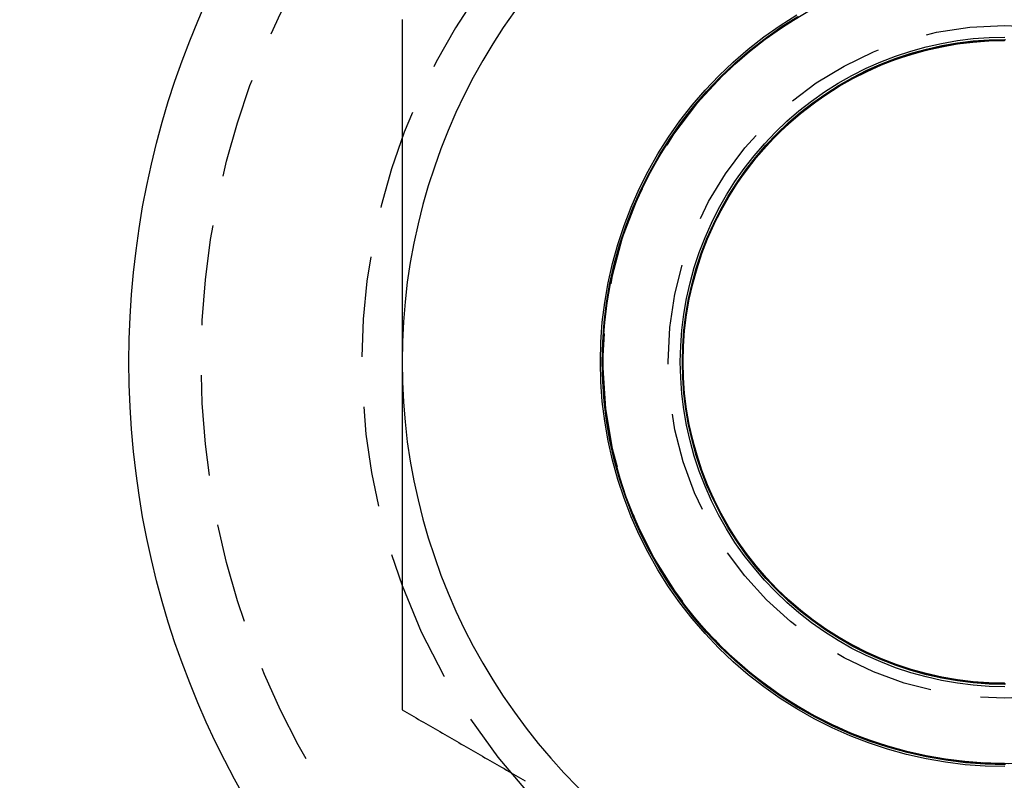
# Model space of a CAD drawing. Extents: x 187 to 1452, y 43 to 525.
# Drawn here: x 310 to 322, y 268 to 277 of the extents above; entities that cross this region are included whole.
import ezdxf

# ---------------------------------------------------------------- set-up
doc = ezdxf.new("R2010")
doc.units = 0
doc.header["$LTSCALE"] = 5
doc.linetypes.add('VERDECKT', pattern=[0.375, 0.25, -0.125])
doc.layers.get('0').update_dxf_attribs({"linetype": 'CONTINUOUS'})
doc.layers.add('STEMPEL', color=3, linetype='CONTINUOUS')

# ---------------------------------------------------------------- blocks, each defined once
blk = doc.blocks.new('A$CB32EDE7B')
at = {"color": 1, "linetype": 'VERDECKT'}
for points in [[(318.179, 424.594, 0), (318.185, 424.841, 0), (318.203, 425.087, 0), (318.233, 425.333, 0), (318.276, 425.576, 0), (318.33, 425.818, 0), (318.396, 426.056, 0), (318.473, 426.291, 0), (318.562, 426.521, 0), (318.663, 426.748, 0), (318.774, 426.968, 0), (318.896, 427.184, 0), (319.028, 427.392, 0), (319.17, 427.595, 0), (319.322, 427.79, 0), (319.484, 427.977, 0), (319.654, 428.156, 0), (319.833, 428.326, 0), (320.021, 428.488, 0), (320.216, 428.64, 0), (320.418, 428.782, 0), (320.627, 428.915, 0)], [(323.216, 419.556, 0), (322.969, 419.562, 0), (322.723, 419.58, 0), (322.477, 419.611, 0), (322.234, 419.653, 0), (321.992, 419.707, 0), (321.754, 419.773, 0), (321.519, 419.851, 0), (321.289, 419.94, 0), (321.063, 420.04, 0), (320.842, 420.151, 0), (320.627, 420.273, 0), (320.418, 420.405, 0), (320.216, 420.547, 0), (320.021, 420.7, 0), (319.833, 420.861, 0), (319.654, 421.032, 0), (319.484, 421.211, 0), (319.322, 421.398, 0), (319.17, 421.593, 0), (319.028, 421.795, 0), (318.896, 422.004, 0), (318.774, 422.219, 0), (318.663, 422.44, 0), (318.562, 422.666, 0), (318.473, 422.897, 0), (318.396, 423.131, 0), (318.33, 423.37, 0), (318.276, 423.611, 0), (318.233, 423.855, 0), (318.203, 424.1, 0), (318.185, 424.346, 0), (318.179, 424.594, 0)], [(318.202, 424.594, 0), (318.208, 424.84, 0), (318.226, 425.085, 0), (318.256, 425.329, 0), (318.298, 425.572, 0), (318.352, 425.812, 0), (318.417, 426.049, 0), (318.495, 426.283, 0), (318.583, 426.512, 0), (318.683, 426.737, 0), (318.794, 426.957, 0), (318.915, 427.171, 0), (319.047, 427.379, 0), (319.188, 427.58, 0), (319.34, 427.774, 0), (319.5, 427.961, 0), (319.67, 428.139, 0), (319.848, 428.309, 0), (320.035, 428.469, 0), (320.229, 428.621, 0), (320.43, 428.763, 0), (320.638, 428.894, 0)], [(323.215, 419.58, 0), (322.969, 419.586, 0), (322.724, 419.604, 0), (322.48, 419.634, 0), (322.237, 419.676, 0), (321.997, 419.73, 0), (321.76, 419.796, 0), (321.526, 419.873, 0), (321.297, 419.961, 0), (321.072, 420.061, 0), (320.852, 420.172, 0), (320.638, 420.293, 0), (320.43, 420.425, 0), (320.229, 420.567, 0), (320.035, 420.718, 0), (319.848, 420.879, 0), (319.67, 421.048, 0), (319.5, 421.227, 0), (319.34, 421.413, 0), (319.188, 421.607, 0), (319.047, 421.808, 0), (318.915, 422.016, 0), (318.794, 422.23, 0), (318.683, 422.45, 0), (318.583, 422.675, 0), (318.495, 422.905, 0), (318.417, 423.138, 0), (318.352, 423.375, 0), (318.298, 423.616, 0), (318.256, 423.858, 0), (318.226, 424.102, 0), (318.208, 424.348, 0), (318.202, 424.594, 0)], [(318.209, 424.594, 0), (318.215, 424.84, 0), (318.233, 425.085, 0), (318.263, 425.329, 0), (318.305, 425.571, 0), (318.359, 425.811, 0), (318.425, 426.049, 0), (318.502, 426.282, 0), (318.59, 426.512, 0), (318.69, 426.737, 0), (318.801, 426.956, 0), (318.922, 427.17, 0), (319.054, 427.378, 0), (319.195, 427.579, 0), (319.347, 427.773, 0), (319.507, 427.959, 0), (319.677, 428.138, 0), (319.855, 428.307, 0), (320.041, 428.468, 0), (320.235, 428.619, 0), (320.436, 428.761, 0), (320.644, 428.892, 0)], [(323.221, 419.582, 0), (322.975, 419.588, 0), (322.73, 419.606, 0), (322.485, 419.636, 0), (322.243, 419.678, 0), (322.003, 419.732, 0), (321.766, 419.798, 0), (321.532, 419.875, 0), (321.303, 419.963, 0), (321.078, 420.063, 0), (320.858, 420.174, 0), (320.644, 420.295, 0), (320.436, 420.427, 0), (320.235, 420.568, 0), (320.041, 420.72, 0), (319.855, 420.88, 0), (319.677, 421.05, 0), (319.507, 421.228, 0), (319.347, 421.414, 0), (319.195, 421.608, 0), (319.054, 421.809, 0), (318.922, 422.017, 0), (318.801, 422.231, 0), (318.69, 422.451, 0), (318.59, 422.676, 0), (318.502, 422.905, 0), (318.425, 423.139, 0), (318.359, 423.376, 0), (318.305, 423.616, 0), (318.263, 423.858, 0), (318.233, 424.102, 0), (318.215, 424.348, 0), (318.209, 424.594, 0)], [(318.209, 424.594, 0), (318.215, 424.84, 0), (318.233, 425.085, 0), (318.263, 425.329, 0), (318.305, 425.571, 0), (318.359, 425.811, 0), (318.425, 426.048, 0), (318.502, 426.282, 0), (318.59, 426.511, 0), (318.69, 426.736, 0), (318.801, 426.956, 0), (318.922, 427.17, 0), (319.053, 427.377, 0), (319.195, 427.579, 0), (319.346, 427.772, 0), (319.507, 427.959, 0), (319.677, 428.137, 0), (319.855, 428.306, 0), (320.041, 428.467, 0), (320.235, 428.618, 0), (320.436, 428.76, 0), (320.644, 428.892, 0)], [(323.22, 419.583, 0), (322.974, 419.589, 0), (322.729, 419.607, 0), (322.484, 419.637, 0), (322.242, 419.679, 0), (322.002, 419.733, 0), (321.765, 419.799, 0), (321.532, 419.876, 0), (321.302, 419.964, 0), (321.077, 420.064, 0), (320.858, 420.175, 0), (320.644, 420.296, 0), (320.436, 420.427, 0), (320.235, 420.569, 0), (320.041, 420.72, 0), (319.855, 420.881, 0), (319.677, 421.051, 0), (319.507, 421.229, 0), (319.346, 421.415, 0), (319.195, 421.609, 0), (319.053, 421.81, 0), (318.922, 422.018, 0), (318.801, 422.232, 0), (318.69, 422.451, 0), (318.59, 422.676, 0), (318.502, 422.906, 0), (318.425, 423.139, 0), (318.359, 423.376, 0), (318.305, 423.616, 0), (318.263, 423.858, 0), (318.233, 424.103, 0), (318.215, 424.348, 0), (318.209, 424.594, 0)], [(318.209, 424.594, 0), (318.215, 424.839, 0), (318.233, 425.085, 0), (318.263, 425.329, 0), (318.305, 425.571, 0), (318.359, 425.811, 0), (318.425, 426.048, 0), (318.502, 426.281, 0), (318.59, 426.511, 0), (318.69, 426.736, 0), (318.8, 426.955, 0), (318.922, 427.169, 0), (319.053, 427.377, 0), (319.195, 427.578, 0), (319.346, 427.772, 0), (319.507, 427.958, 0), (319.676, 428.136, 0), (319.854, 428.306, 0), (320.041, 428.466, 0), (320.234, 428.617, 0), (320.435, 428.759, 0), (320.643, 428.891, 0)], [(323.219, 419.584, 0), (322.973, 419.59, 0), (322.728, 419.608, 0), (322.484, 419.638, 0), (322.241, 419.68, 0), (322.001, 419.734, 0), (321.764, 419.8, 0), (321.531, 419.877, 0), (321.302, 419.965, 0), (321.077, 420.065, 0), (320.857, 420.176, 0), (320.643, 420.297, 0), (320.435, 420.428, 0), (320.234, 420.57, 0), (320.041, 420.721, 0), (319.854, 420.882, 0), (319.676, 421.051, 0), (319.507, 421.229, 0), (319.346, 421.416, 0), (319.195, 421.609, 0), (319.053, 421.81, 0), (318.922, 422.018, 0), (318.8, 422.232, 0), (318.69, 422.452, 0), (318.59, 422.677, 0), (318.502, 422.906, 0), (318.425, 423.139, 0), (318.359, 423.376, 0), (318.305, 423.616, 0), (318.263, 423.859, 0), (318.233, 424.103, 0), (318.215, 424.348, 0), (318.209, 424.594, 0)], [(318.209, 424.594, 0), (318.215, 424.839, 0), (318.233, 425.085, 0), (318.263, 425.329, 0), (318.305, 425.571, 0), (318.359, 425.811, 0), (318.425, 426.048, 0), (318.502, 426.281, 0), (318.59, 426.51, 0), (318.69, 426.735, 0), (318.8, 426.955, 0), (318.922, 427.169, 0), (319.053, 427.376, 0), (319.195, 427.577, 0), (319.346, 427.771, 0), (319.506, 427.957, 0), (319.676, 428.135, 0), (319.854, 428.305, 0), (320.04, 428.465, 0), (320.234, 428.617, 0), (320.435, 428.758, 0), (320.643, 428.89, 0)], [(323.218, 419.585, 0), (322.972, 419.591, 0), (322.727, 419.609, 0), (322.483, 419.639, 0), (322.24, 419.681, 0), (322.001, 419.735, 0), (321.764, 419.801, 0), (321.53, 419.878, 0), (321.301, 419.966, 0), (321.076, 420.066, 0), (320.857, 420.177, 0), (320.643, 420.298, 0), (320.435, 420.429, 0), (320.234, 420.571, 0), (320.04, 420.722, 0), (319.854, 420.883, 0), (319.676, 421.052, 0), (319.506, 421.23, 0), (319.346, 421.416, 0), (319.195, 421.61, 0), (319.053, 421.811, 0), (318.922, 422.019, 0), (318.8, 422.233, 0), (318.69, 422.452, 0), (318.59, 422.677, 0), (318.502, 422.906, 0), (318.425, 423.14, 0), (318.359, 423.377, 0), (318.305, 423.617, 0), (318.263, 423.859, 0), (318.233, 424.103, 0), (318.215, 424.348, 0), (318.209, 424.594, 0)], [(318.209, 424.594, 0), (318.215, 424.839, 0), (318.233, 425.084, 0), (318.263, 425.328, 0), (318.305, 425.57, 0), (318.359, 425.81, 0), (318.424, 426.047, 0), (318.502, 426.28, 0), (318.59, 426.509, 0), (318.69, 426.734, 0), (318.8, 426.953, 0), (318.921, 427.167, 0), (319.053, 427.375, 0), (319.194, 427.575, 0), (319.345, 427.769, 0), (319.506, 427.955, 0), (319.675, 428.133, 0), (319.853, 428.302, 0), (320.039, 428.463, 0), (320.233, 428.614, 0), (320.433, 428.755, 0), (320.641, 428.887, 0)], [(323.214, 419.588, 0), (322.969, 419.594, 0), (322.724, 419.612, 0), (322.48, 419.642, 0), (322.238, 419.684, 0), (321.998, 419.738, 0), (321.761, 419.804, 0), (321.528, 419.881, 0), (321.299, 419.969, 0), (321.074, 420.069, 0), (320.855, 420.179, 0), (320.641, 420.3, 0), (320.433, 420.432, 0), (320.233, 420.573, 0), (320.039, 420.724, 0), (319.853, 420.885, 0), (319.675, 421.054, 0), (319.506, 421.232, 0), (319.345, 421.418, 0), (319.194, 421.612, 0), (319.053, 421.813, 0), (318.921, 422.02, 0), (318.8, 422.234, 0), (318.69, 422.454, 0), (318.59, 422.678, 0), (318.502, 422.907, 0), (318.424, 423.141, 0), (318.359, 423.377, 0), (318.305, 423.617, 0), (318.263, 423.859, 0), (318.233, 424.103, 0), (318.215, 424.348, 0), (318.209, 424.594, 0)], [(318.209, 424.594, 0), (318.215, 424.839, 0), (318.233, 425.084, 0), (318.263, 425.328, 0), (318.305, 425.57, 0), (318.359, 425.81, 0), (318.424, 426.046, 0), (318.501, 426.28, 0), (318.59, 426.509, 0), (318.689, 426.733, 0), (318.8, 426.953, 0), (318.921, 427.166, 0), (319.052, 427.374, 0), (319.194, 427.575, 0), (319.345, 427.768, 0), (319.505, 427.954, 0), (319.675, 428.132, 0), (319.853, 428.302, 0), (320.039, 428.462, 0), (320.232, 428.613, 0), (320.433, 428.755, 0), (320.641, 428.886, 0)], [(323.213, 419.589, 0), (322.968, 419.595, 0), (322.723, 419.613, 0), (322.479, 419.644, 0), (322.237, 419.686, 0), (321.997, 419.739, 0), (321.761, 419.805, 0), (321.527, 419.882, 0), (321.298, 419.97, 0), (321.074, 420.07, 0), (320.854, 420.18, 0), (320.641, 420.301, 0), (320.433, 420.433, 0), (320.232, 420.574, 0), (320.039, 420.725, 0), (319.853, 420.886, 0), (319.675, 421.055, 0), (319.505, 421.233, 0), (319.345, 421.419, 0), (319.194, 421.613, 0), (319.052, 421.813, 0), (318.921, 422.021, 0), (318.8, 422.235, 0), (318.689, 422.454, 0), (318.59, 422.679, 0), (318.501, 422.908, 0), (318.424, 423.141, 0), (318.359, 423.378, 0), (318.305, 423.617, 0), (318.263, 423.859, 0), (318.233, 424.103, 0), (318.215, 424.348, 0), (318.209, 424.594, 0)], [(318.209, 424.594, 0), (318.215, 424.839, 0), (318.233, 425.084, 0), (318.263, 425.328, 0), (318.305, 425.57, 0), (318.359, 425.809, 0), (318.424, 426.046, 0), (318.501, 426.279, 0), (318.59, 426.508, 0), (318.689, 426.733, 0), (318.8, 426.952, 0), (318.921, 427.166, 0), (319.052, 427.373, 0), (319.194, 427.574, 0), (319.345, 427.768, 0), (319.505, 427.954, 0), (319.674, 428.131, 0), (319.852, 428.301, 0), (320.038, 428.461, 0), (320.232, 428.612, 0), (320.433, 428.754, 0), (320.64, 428.885, 0)], [(323.212, 419.59, 0), (322.967, 419.596, 0), (322.722, 419.615, 0), (322.478, 419.645, 0), (322.236, 419.687, 0), (321.996, 419.74, 0), (321.76, 419.806, 0), (321.527, 419.883, 0), (321.298, 419.971, 0), (321.073, 420.071, 0), (320.854, 420.181, 0), (320.64, 420.302, 0), (320.433, 420.434, 0), (320.232, 420.575, 0), (320.038, 420.726, 0), (319.852, 420.887, 0), (319.674, 421.056, 0), (319.505, 421.234, 0), (319.345, 421.42, 0), (319.194, 421.613, 0), (319.052, 421.814, 0), (318.921, 422.022, 0), (318.8, 422.235, 0), (318.689, 422.455, 0), (318.59, 422.679, 0), (318.501, 422.908, 0), (318.424, 423.141, 0), (318.359, 423.378, 0), (318.305, 423.618, 0), (318.263, 423.86, 0), (318.233, 424.103, 0), (318.215, 424.348, 0), (318.209, 424.594, 0)], [(318.209, 424.594, 0), (318.215, 424.839, 0), (318.233, 425.084, 0), (318.263, 425.328, 0), (318.305, 425.57, 0), (318.359, 425.809, 0), (318.424, 426.046, 0), (318.501, 426.279, 0), (318.59, 426.508, 0), (318.689, 426.732, 0), (318.8, 426.952, 0), (318.921, 427.165, 0), (319.052, 427.373, 0), (319.193, 427.573, 0), (319.344, 427.767, 0), (319.505, 427.953, 0), (319.674, 428.131, 0), (319.852, 428.3, 0), (320.038, 428.46, 0), (320.231, 428.611, 0), (320.432, 428.753, 0), (320.639, 428.884, 0)], [(323.211, 419.592, 0), (322.966, 419.598, 0), (322.721, 419.616, 0), (322.477, 419.646, 0), (322.235, 419.688, 0), (321.996, 419.741, 0), (321.759, 419.807, 0), (321.526, 419.884, 0), (321.297, 419.972, 0), (321.072, 420.072, 0), (320.853, 420.182, 0), (320.639, 420.303, 0), (320.432, 420.435, 0), (320.231, 420.576, 0), (320.038, 420.727, 0), (319.852, 420.887, 0), (319.674, 421.057, 0), (319.505, 421.234, 0), (319.344, 421.42, 0), (319.193, 421.614, 0), (319.052, 421.815, 0), (318.921, 422.022, 0), (318.8, 422.236, 0), (318.689, 422.455, 0), (318.59, 422.679, 0), (318.501, 422.909, 0), (318.424, 423.142, 0), (318.359, 423.378, 0), (318.305, 423.618, 0), (318.263, 423.86, 0), (318.233, 424.103, 0), (318.215, 424.348, 0), (318.209, 424.594, 0)], [(318.209, 424.594, 0), (318.215, 424.839, 0), (318.233, 425.084, 0), (318.263, 425.327, 0), (318.305, 425.569, 0), (318.359, 425.809, 0), (318.424, 426.045, 0), (318.501, 426.278, 0), (318.59, 426.508, 0), (318.689, 426.732, 0), (318.799, 426.951, 0), (318.92, 427.165, 0), (319.052, 427.372, 0), (319.193, 427.573, 0), (319.344, 427.766, 0), (319.504, 427.952, 0), (319.674, 428.13, 0), (319.852, 428.299, 0), (320.037, 428.46, 0), (320.231, 428.611, 0), (320.432, 428.752, 0), (320.639, 428.883, 0)], [(323.21, 419.593, 0), (322.965, 419.599, 0), (322.72, 419.617, 0), (322.476, 419.647, 0), (322.234, 419.689, 0), (321.995, 419.742, 0), (321.758, 419.808, 0), (321.525, 419.885, 0), (321.296, 419.973, 0), (321.072, 420.073, 0), (320.853, 420.183, 0), (320.639, 420.304, 0), (320.432, 420.435, 0), (320.231, 420.577, 0), (320.037, 420.728, 0), (319.852, 420.888, 0), (319.674, 421.057, 0), (319.504, 421.235, 0), (319.344, 421.421, 0), (319.193, 421.615, 0), (319.052, 421.815, 0), (318.92, 422.023, 0), (318.799, 422.236, 0), (318.689, 422.455, 0), (318.59, 422.68, 0), (318.501, 422.909, 0), (318.424, 423.142, 0), (318.359, 423.379, 0), (318.305, 423.618, 0), (318.263, 423.86, 0), (318.233, 424.103, 0), (318.215, 424.348, 0), (318.209, 424.594, 0)], [(318.209, 424.594, 0), (318.215, 424.839, 0), (318.233, 425.084, 0), (318.263, 425.327, 0), (318.305, 425.569, 0), (318.359, 425.809, 0), (318.424, 426.045, 0), (318.501, 426.278, 0), (318.59, 426.507, 0), (318.689, 426.731, 0), (318.799, 426.951, 0), (318.92, 427.164, 0), (319.052, 427.372, 0), (319.193, 427.572, 0), (319.344, 427.766, 0), (319.504, 427.951, 0), (319.673, 428.129, 0), (319.851, 428.298, 0), (320.037, 428.459, 0), (320.23, 428.61, 0), (320.431, 428.751, 0), (320.638, 428.882, 0)], [(323.209, 419.594, 0), (322.964, 419.6, 0), (322.719, 419.618, 0), (322.475, 419.648, 0), (322.234, 419.69, 0), (321.994, 419.744, 0), (321.758, 419.809, 0), (321.525, 419.886, 0), (321.296, 419.974, 0), (321.071, 420.074, 0), (320.852, 420.184, 0), (320.638, 420.305, 0), (320.431, 420.436, 0), (320.23, 420.578, 0), (320.037, 420.729, 0), (319.851, 420.889, 0), (319.673, 421.058, 0), (319.504, 421.236, 0), (319.344, 421.422, 0), (319.193, 421.615, 0), (319.052, 421.816, 0), (318.92, 422.023, 0), (318.799, 422.237, 0), (318.689, 422.456, 0), (318.59, 422.68, 0), (318.501, 422.909, 0), (318.424, 423.142, 0), (318.359, 423.379, 0), (318.305, 423.618, 0), (318.263, 423.86, 0), (318.233, 424.104, 0), (318.215, 424.348, 0), (318.209, 424.594, 0)], [(319.174, 424.594, 0), (319.179, 424.792, 0), (319.193, 424.99, 0), (319.218, 425.187, 0), (319.251, 425.382, 0), (319.295, 425.576, 0), (319.348, 425.767, 0), (319.41, 425.956, 0), (319.482, 426.141, 0), (319.562, 426.322, 0), (319.651, 426.5, 0), (319.749, 426.672, 0), (319.855, 426.84, 0), (319.969, 427.002, 0), (320.092, 427.159, 0), (320.221, 427.309, 0), (320.358, 427.453, 0), (320.502, 427.59, 0), (320.652, 427.719, 0), (320.808, 427.841, 0), (320.971, 427.956, 0), (321.138, 428.062, 0), (321.311, 428.16, 0), (321.488, 428.249, 0), (321.67, 428.329, 0), (321.855, 428.401, 0), (322.043, 428.463, 0), (322.235, 428.516, 0), (322.428, 428.559, 0), (322.624, 428.593, 0), (322.821, 428.618, 0), (323.019, 428.632, 0), (323.217, 428.637, 0)], [(323.217, 420.55, 0), (323.019, 420.555, 0), (322.821, 420.57, 0), (322.624, 420.594, 0), (322.428, 420.628, 0), (322.235, 420.672, 0), (322.043, 420.724, 0), (321.855, 420.787, 0), (321.67, 420.858, 0), (321.488, 420.939, 0), (321.311, 421.028, 0), (321.138, 421.126, 0), (320.971, 421.232, 0), (320.808, 421.346, 0), (320.652, 421.468, 0), (320.502, 421.598, 0), (320.358, 421.735, 0), (320.221, 421.878, 0), (320.092, 422.029, 0), (319.969, 422.185, 0), (319.855, 422.347, 0), (319.749, 422.515, 0), (319.651, 422.688, 0), (319.562, 422.865, 0), (319.482, 423.046, 0), (319.41, 423.232, 0), (319.348, 423.42, 0), (319.295, 423.611, 0), (319.251, 423.805, 0), (319.218, 424, 0), (319.193, 424.197, 0), (319.179, 424.395, 0), (319.174, 424.594, 0)], [(319.2, 424.594, 0), (319.205, 424.791, 0), (319.22, 424.987, 0), (319.244, 425.183, 0), (319.278, 425.377, 0), (319.321, 425.569, 0), (319.373, 425.759, 0), (319.435, 425.946, 0), (319.506, 426.13, 0), (319.586, 426.31, 0), (319.674, 426.486, 0), (319.772, 426.657, 0), (319.877, 426.824, 0), (319.99, 426.985, 0), (320.112, 427.14, 0), (320.24, 427.29, 0), (320.376, 427.432, 0), (320.519, 427.568, 0), (320.668, 427.697, 0), (320.823, 427.818, 0), (320.985, 427.932, 0), (321.151, 428.037, 0), (321.322, 428.134, 0), (321.498, 428.223, 0), (321.679, 428.303, 0), (321.862, 428.373, 0), (322.05, 428.435, 0), (322.239, 428.488, 0), (322.432, 428.531, 0), (322.626, 428.565, 0), (322.821, 428.589, 0), (323.018, 428.603, 0), (323.215, 428.608, 0)], [(323.215, 420.579, 0), (323.018, 420.584, 0), (322.821, 420.599, 0), (322.626, 420.623, 0), (322.432, 420.656, 0), (322.239, 420.7, 0), (322.05, 420.752, 0), (321.862, 420.814, 0), (321.679, 420.885, 0), (321.498, 420.965, 0), (321.322, 421.053, 0), (321.151, 421.15, 0), (320.985, 421.256, 0), (320.823, 421.369, 0), (320.668, 421.491, 0), (320.519, 421.619, 0), (320.376, 421.755, 0), (320.24, 421.898, 0), (320.112, 422.047, 0), (319.99, 422.202, 0), (319.877, 422.363, 0), (319.772, 422.53, 0), (319.674, 422.701, 0), (319.586, 422.877, 0), (319.506, 423.057, 0), (319.435, 423.241, 0), (319.373, 423.428, 0), (319.321, 423.618, 0), (319.278, 423.811, 0), (319.244, 424.005, 0), (319.22, 424.2, 0), (319.205, 424.397, 0), (319.2, 424.594, 0)], [(319.209, 424.594, 0), (319.214, 424.791, 0), (319.228, 424.987, 0), (319.252, 425.182, 0), (319.286, 425.376, 0), (319.329, 425.569, 0), (319.382, 425.758, 0), (319.444, 425.945, 0), (319.514, 426.129, 0), (319.594, 426.309, 0), (319.683, 426.485, 0), (319.78, 426.656, 0), (319.885, 426.823, 0), (319.999, 426.984, 0), (320.12, 427.139, 0), (320.248, 427.288, 0), (320.384, 427.431, 0), (320.527, 427.567, 0), (320.676, 427.695, 0), (320.831, 427.816, 0), (320.992, 427.93, 0), (321.159, 428.035, 0), (321.33, 428.132, 0), (321.506, 428.221, 0), (321.686, 428.301, 0), (321.87, 428.371, 0), (322.057, 428.433, 0), (322.246, 428.486, 0), (322.439, 428.529, 0), (322.633, 428.563, 0), (322.828, 428.587, 0), (323.024, 428.601, 0), (323.221, 428.606, 0)], [(323.221, 420.581, 0), (323.024, 420.586, 0), (322.828, 420.601, 0), (322.633, 420.625, 0), (322.439, 420.658, 0), (322.246, 420.702, 0), (322.057, 420.754, 0), (321.87, 420.816, 0), (321.686, 420.887, 0), (321.506, 420.967, 0), (321.33, 421.055, 0), (321.159, 421.152, 0), (320.992, 421.258, 0), (320.831, 421.371, 0), (320.676, 421.492, 0), (320.527, 421.621, 0), (320.384, 421.757, 0), (320.248, 421.899, 0), (320.12, 422.048, 0), (319.999, 422.204, 0), (319.885, 422.365, 0), (319.78, 422.531, 0), (319.683, 422.702, 0), (319.594, 422.878, 0), (319.514, 423.058, 0), (319.444, 423.242, 0), (319.382, 423.429, 0), (319.329, 423.619, 0), (319.286, 423.811, 0), (319.252, 424.005, 0), (319.228, 424.2, 0), (319.214, 424.397, 0), (319.209, 424.594, 0)], [(319.209, 424.594, 0), (319.214, 424.791, 0), (319.228, 424.987, 0), (319.252, 425.182, 0), (319.286, 425.376, 0), (319.329, 425.568, 0), (319.382, 425.758, 0), (319.443, 425.945, 0), (319.514, 426.129, 0), (319.594, 426.309, 0), (319.683, 426.485, 0), (319.78, 426.656, 0), (319.885, 426.822, 0), (319.998, 426.983, 0), (320.119, 427.138, 0), (320.248, 427.287, 0), (320.384, 427.43, 0), (320.526, 427.566, 0), (320.676, 427.694, 0), (320.831, 427.816, 0), (320.992, 427.929, 0), (321.158, 428.034, 0), (321.329, 428.131, 0), (321.505, 428.22, 0), (321.685, 428.3, 0), (321.869, 428.37, 0), (322.056, 428.432, 0), (322.246, 428.485, 0), (322.438, 428.528, 0), (322.632, 428.562, 0), (322.827, 428.586, 0), (323.023, 428.6, 0), (323.22, 428.605, 0)], [(323.22, 420.582, 0), (323.023, 420.587, 0), (322.827, 420.602, 0), (322.632, 420.626, 0), (322.438, 420.659, 0), (322.246, 420.703, 0), (322.056, 420.755, 0), (321.869, 420.817, 0), (321.685, 420.888, 0), (321.505, 420.968, 0), (321.329, 421.056, 0), (321.158, 421.153, 0), (320.992, 421.258, 0), (320.831, 421.372, 0), (320.676, 421.493, 0), (320.526, 421.622, 0), (320.384, 421.757, 0), (320.248, 421.9, 0), (320.119, 422.049, 0), (319.998, 422.204, 0), (319.885, 422.365, 0), (319.78, 422.531, 0), (319.683, 422.703, 0), (319.594, 422.879, 0), (319.514, 423.059, 0), (319.443, 423.242, 0), (319.382, 423.429, 0), (319.329, 423.619, 0), (319.286, 423.811, 0), (319.252, 424.005, 0), (319.228, 424.201, 0), (319.214, 424.397, 0), (319.209, 424.594, 0)], [(319.209, 424.594, 0), (319.214, 424.79, 0), (319.228, 424.987, 0), (319.252, 425.182, 0), (319.286, 425.376, 0), (319.329, 425.568, 0), (319.382, 425.758, 0), (319.443, 425.945, 0), (319.514, 426.128, 0), (319.594, 426.308, 0), (319.682, 426.484, 0), (319.779, 426.655, 0), (319.885, 426.822, 0), (319.998, 426.983, 0), (320.119, 427.138, 0), (320.248, 427.287, 0), (320.384, 427.429, 0), (320.526, 427.565, 0), (320.675, 427.694, 0), (320.83, 427.815, 0), (320.991, 427.928, 0), (321.158, 428.033, 0), (321.329, 428.13, 0), (321.505, 428.219, 0), (321.685, 428.299, 0), (321.868, 428.369, 0), (322.055, 428.431, 0), (322.245, 428.484, 0), (322.437, 428.527, 0), (322.631, 428.56, 0), (322.826, 428.585, 0), (323.022, 428.599, 0), (323.219, 428.604, 0)], [(323.219, 420.583, 0), (323.022, 420.588, 0), (322.826, 420.603, 0), (322.631, 420.627, 0), (322.437, 420.661, 0), (322.245, 420.704, 0), (322.055, 420.756, 0), (321.868, 420.818, 0), (321.685, 420.889, 0), (321.505, 420.969, 0), (321.329, 421.057, 0), (321.158, 421.154, 0), (320.991, 421.259, 0), (320.83, 421.373, 0), (320.675, 421.494, 0), (320.526, 421.622, 0), (320.384, 421.758, 0), (320.248, 421.901, 0), (320.119, 422.05, 0), (319.998, 422.205, 0), (319.885, 422.366, 0), (319.779, 422.532, 0), (319.682, 422.703, 0), (319.594, 422.879, 0), (319.514, 423.059, 0), (319.443, 423.243, 0), (319.382, 423.43, 0), (319.329, 423.619, 0), (319.286, 423.811, 0), (319.252, 424.005, 0), (319.228, 424.201, 0), (319.214, 424.397, 0), (319.209, 424.594, 0)], [(319.209, 424.594, 0), (319.214, 424.79, 0), (319.228, 424.987, 0), (319.252, 425.182, 0), (319.286, 425.376, 0), (319.329, 425.568, 0), (319.382, 425.757, 0), (319.443, 425.944, 0), (319.514, 426.128, 0), (319.594, 426.308, 0), (319.682, 426.484, 0), (319.779, 426.655, 0), (319.885, 426.821, 0), (319.998, 426.982, 0), (320.119, 427.137, 0), (320.248, 427.286, 0), (320.383, 427.429, 0), (320.526, 427.564, 0), (320.675, 427.693, 0), (320.83, 427.814, 0), (320.991, 427.927, 0), (321.157, 428.032, 0), (321.328, 428.129, 0), (321.504, 428.218, 0), (321.684, 428.298, 0), (321.867, 428.368, 0), (322.054, 428.43, 0), (322.244, 428.483, 0), (322.436, 428.526, 0), (322.63, 428.559, 0), (322.825, 428.584, 0), (323.021, 428.598, 0), (323.218, 428.603, 0)], [(323.218, 420.585, 0), (323.021, 420.589, 0), (322.825, 420.604, 0), (322.63, 420.628, 0), (322.436, 420.662, 0), (322.244, 420.705, 0), (322.054, 420.757, 0), (321.867, 420.819, 0), (321.684, 420.89, 0), (321.504, 420.969, 0), (321.328, 421.058, 0), (321.157, 421.155, 0), (320.991, 421.26, 0), (320.83, 421.374, 0), (320.675, 421.495, 0), (320.526, 421.623, 0), (320.383, 421.759, 0), (320.248, 421.901, 0), (320.119, 422.05, 0), (319.998, 422.205, 0), (319.885, 422.366, 0), (319.779, 422.533, 0), (319.682, 422.704, 0), (319.594, 422.88, 0), (319.514, 423.059, 0), (319.443, 423.243, 0), (319.382, 423.43, 0), (319.329, 423.62, 0), (319.286, 423.812, 0), (319.252, 424.005, 0), (319.228, 424.201, 0), (319.214, 424.397, 0), (319.209, 424.594, 0)], [(319.209, 424.594, 0), (319.214, 424.79, 0), (319.228, 424.986, 0), (319.252, 425.182, 0), (319.286, 425.375, 0), (319.329, 425.567, 0), (319.382, 425.757, 0), (319.443, 425.944, 0), (319.514, 426.127, 0), (319.594, 426.307, 0), (319.682, 426.483, 0), (319.779, 426.654, 0), (319.884, 426.82, 0), (319.998, 426.981, 0), (320.119, 427.136, 0), (320.247, 427.285, 0), (320.383, 427.427, 0), (320.525, 427.563, 0), (320.674, 427.691, 0), (320.829, 427.812, 0), (320.99, 427.925, 0), (321.156, 428.031, 0), (321.327, 428.128, 0), (321.503, 428.216, 0), (321.683, 428.296, 0), (321.866, 428.366, 0), (322.053, 428.428, 0), (322.242, 428.481, 0), (322.434, 428.524, 0), (322.628, 428.557, 0), (322.823, 428.581, 0), (323.019, 428.596, 0), (323.216, 428.601, 0)], [(323.216, 420.587, 0), (323.019, 420.592, 0), (322.823, 420.606, 0), (322.628, 420.63, 0), (322.434, 420.664, 0), (322.242, 420.707, 0), (322.053, 420.759, 0), (321.866, 420.821, 0), (321.683, 420.892, 0), (321.503, 420.971, 0), (321.327, 421.06, 0), (321.156, 421.157, 0), (320.99, 421.262, 0), (320.829, 421.375, 0), (320.674, 421.496, 0), (320.525, 421.625, 0), (320.383, 421.76, 0), (320.247, 421.903, 0), (320.119, 422.052, 0), (319.998, 422.207, 0), (319.884, 422.368, 0), (319.779, 422.534, 0), (319.682, 422.705, 0), (319.594, 422.88, 0), (319.514, 423.06, 0), (319.443, 423.244, 0), (319.382, 423.431, 0), (319.329, 423.62, 0), (319.286, 423.812, 0), (319.252, 424.006, 0), (319.228, 424.201, 0), (319.214, 424.397, 0), (319.209, 424.594, 0)], [(319.209, 424.594, 0), (319.214, 424.79, 0), (319.228, 424.986, 0), (319.252, 425.181, 0), (319.286, 425.375, 0), (319.329, 425.567, 0), (319.381, 425.756, 0), (319.443, 425.943, 0), (319.514, 426.126, 0), (319.593, 426.306, 0), (319.682, 426.482, 0), (319.779, 426.653, 0), (319.884, 426.819, 0), (319.997, 426.979, 0), (320.118, 427.134, 0), (320.246, 427.283, 0), (320.382, 427.426, 0), (320.524, 427.561, 0), (320.673, 427.689, 0), (320.828, 427.81, 0), (320.989, 427.924, 0), (321.155, 428.029, 0), (321.326, 428.126, 0), (321.502, 428.214, 0), (321.681, 428.294, 0), (321.865, 428.364, 0), (322.051, 428.426, 0), (322.241, 428.478, 0), (322.432, 428.522, 0), (322.626, 428.555, 0), (322.821, 428.579, 0), (323.017, 428.594, 0), (323.214, 428.599, 0)], [(323.214, 420.589, 0), (323.017, 420.594, 0), (322.821, 420.608, 0), (322.626, 420.632, 0), (322.432, 420.666, 0), (322.241, 420.709, 0), (322.051, 420.761, 0), (321.865, 420.823, 0), (321.681, 420.894, 0), (321.502, 420.973, 0), (321.326, 421.062, 0), (321.155, 421.159, 0), (320.989, 421.264, 0), (320.828, 421.377, 0), (320.673, 421.498, 0), (320.524, 421.626, 0), (320.382, 421.762, 0), (320.246, 421.904, 0), (320.118, 422.053, 0), (319.997, 422.208, 0), (319.884, 422.369, 0), (319.779, 422.535, 0), (319.682, 422.706, 0), (319.593, 422.881, 0), (319.514, 423.061, 0), (319.443, 423.244, 0), (319.381, 423.431, 0), (319.329, 423.621, 0), (319.286, 423.812, 0), (319.252, 424.006, 0), (319.228, 424.201, 0), (319.214, 424.397, 0), (319.209, 424.594, 0)], [(319.209, 424.594, 0), (319.214, 424.79, 0), (319.228, 424.986, 0), (319.252, 425.181, 0), (319.286, 425.375, 0), (319.329, 425.567, 0), (319.381, 425.756, 0), (319.443, 425.943, 0), (319.514, 426.126, 0), (319.593, 426.306, 0), (319.682, 426.481, 0), (319.779, 426.652, 0), (319.884, 426.818, 0), (319.997, 426.979, 0), (320.118, 427.134, 0), (320.246, 427.282, 0), (320.382, 427.425, 0), (320.524, 427.56, 0), (320.673, 427.689, 0), (320.828, 427.81, 0), (320.988, 427.923, 0), (321.154, 428.028, 0), (321.325, 428.125, 0), (321.501, 428.213, 0), (321.681, 428.293, 0), (321.864, 428.363, 0), (322.05, 428.425, 0), (322.24, 428.477, 0), (322.432, 428.521, 0), (322.625, 428.554, 0), (322.82, 428.578, 0), (323.016, 428.593, 0), (323.213, 428.597, 0)], [(323.213, 420.59, 0), (323.016, 420.595, 0), (322.82, 420.609, 0), (322.625, 420.633, 0), (322.432, 420.667, 0), (322.24, 420.71, 0), (322.05, 420.762, 0), (321.864, 420.824, 0), (321.681, 420.895, 0), (321.501, 420.974, 0), (321.325, 421.063, 0), (321.154, 421.16, 0), (320.988, 421.265, 0), (320.828, 421.378, 0), (320.673, 421.499, 0), (320.524, 421.627, 0), (320.382, 421.763, 0), (320.246, 421.905, 0), (320.118, 422.054, 0), (319.997, 422.209, 0), (319.884, 422.369, 0), (319.779, 422.535, 0), (319.682, 422.706, 0), (319.593, 422.882, 0), (319.514, 423.062, 0), (319.443, 423.245, 0), (319.381, 423.431, 0), (319.329, 423.621, 0), (319.286, 423.813, 0), (319.252, 424.006, 0), (319.228, 424.201, 0), (319.214, 424.397, 0), (319.209, 424.594, 0)], [(319.209, 424.594, 0), (319.214, 424.79, 0), (319.228, 424.986, 0), (319.252, 425.181, 0), (319.286, 425.375, 0), (319.329, 425.566, 0), (319.381, 425.756, 0), (319.443, 425.942, 0), (319.514, 426.125, 0), (319.593, 426.305, 0), (319.682, 426.481, 0), (319.778, 426.651, 0), (319.884, 426.817, 0), (319.997, 426.978, 0), (320.118, 427.133, 0), (320.246, 427.282, 0), (320.381, 427.424, 0), (320.524, 427.559, 0), (320.672, 427.688, 0), (320.827, 427.809, 0), (320.988, 427.922, 0), (321.154, 428.027, 0), (321.325, 428.124, 0), (321.5, 428.212, 0), (321.68, 428.292, 0), (321.863, 428.362, 0), (322.05, 428.424, 0), (322.239, 428.476, 0), (322.431, 428.519, 0), (322.624, 428.553, 0), (322.819, 428.577, 0), (323.015, 428.592, 0), (323.212, 428.596, 0)], [(323.212, 420.591, 0), (323.015, 420.596, 0), (322.819, 420.61, 0), (322.624, 420.634, 0), (322.431, 420.668, 0), (322.239, 420.711, 0), (322.05, 420.763, 0), (321.863, 420.825, 0), (321.68, 420.896, 0), (321.5, 420.975, 0), (321.325, 421.064, 0), (321.154, 421.16, 0), (320.988, 421.266, 0), (320.827, 421.379, 0), (320.672, 421.5, 0), (320.524, 421.628, 0), (320.381, 421.763, 0), (320.246, 421.906, 0), (320.118, 422.054, 0), (319.997, 422.209, 0), (319.884, 422.37, 0), (319.778, 422.536, 0), (319.682, 422.707, 0), (319.593, 422.882, 0), (319.514, 423.062, 0), (319.443, 423.245, 0), (319.381, 423.432, 0), (319.329, 423.621, 0), (319.286, 423.813, 0), (319.252, 424.006, 0), (319.228, 424.201, 0), (319.214, 424.397, 0), (319.209, 424.594, 0)], [(319.209, 424.594, 0), (319.214, 424.79, 0), (319.228, 424.986, 0), (319.252, 425.181, 0), (319.286, 425.374, 0), (319.329, 425.566, 0), (319.381, 425.755, 0), (319.443, 425.942, 0), (319.514, 426.125, 0), (319.593, 426.305, 0), (319.681, 426.48, 0), (319.778, 426.651, 0), (319.883, 426.817, 0), (319.996, 426.977, 0), (320.117, 427.132, 0), (320.246, 427.281, 0), (320.381, 427.423, 0), (320.523, 427.559, 0), (320.672, 427.687, 0), (320.827, 427.808, 0), (320.987, 427.921, 0), (321.153, 428.026, 0), (321.324, 428.123, 0), (321.5, 428.211, 0), (321.679, 428.291, 0), (321.862, 428.361, 0), (322.049, 428.423, 0), (322.238, 428.475, 0), (322.43, 428.518, 0), (322.623, 428.552, 0), (322.818, 428.576, 0), (323.014, 428.59, 0), (323.211, 428.595, 0)], [(323.211, 420.592, 0), (323.014, 420.597, 0), (322.818, 420.611, 0), (322.623, 420.635, 0), (322.43, 420.669, 0), (322.238, 420.712, 0), (322.049, 420.764, 0), (321.862, 420.826, 0), (321.679, 420.897, 0), (321.5, 420.976, 0), (321.324, 421.065, 0), (321.153, 421.161, 0), (320.987, 421.266, 0), (320.827, 421.38, 0), (320.672, 421.5, 0), (320.523, 421.629, 0), (320.381, 421.764, 0), (320.246, 421.906, 0), (320.117, 422.055, 0), (319.996, 422.21, 0), (319.883, 422.371, 0), (319.778, 422.536, 0), (319.681, 422.707, 0), (319.593, 422.883, 0), (319.514, 423.062, 0), (319.443, 423.246, 0), (319.381, 423.432, 0), (319.329, 423.621, 0), (319.286, 423.813, 0), (319.252, 424.007, 0), (319.228, 424.201, 0), (319.214, 424.397, 0), (319.209, 424.594, 0)], [(319.209, 424.594, 0), (319.214, 424.79, 0), (319.228, 424.986, 0), (319.252, 425.181, 0), (319.286, 425.374, 0), (319.329, 425.566, 0), (319.381, 425.755, 0), (319.443, 425.941, 0), (319.513, 426.125, 0), (319.593, 426.304, 0), (319.681, 426.48, 0), (319.778, 426.65, 0), (319.883, 426.816, 0), (319.996, 426.977, 0), (320.117, 427.132, 0), (320.245, 427.28, 0), (320.381, 427.422, 0), (320.523, 427.558, 0), (320.672, 427.686, 0), (320.826, 427.807, 0), (320.987, 427.92, 0), (321.153, 428.025, 0), (321.324, 428.122, 0), (321.499, 428.21, 0), (321.679, 428.29, 0), (321.862, 428.36, 0), (322.048, 428.422, 0), (322.237, 428.474, 0), (322.429, 428.517, 0), (322.622, 428.551, 0), (322.817, 428.575, 0), (323.013, 428.589, 0), (323.209, 428.594, 0)], [(323.209, 420.593, 0), (323.013, 420.598, 0), (322.817, 420.612, 0), (322.622, 420.636, 0), (322.429, 420.67, 0), (322.237, 420.713, 0), (322.048, 420.765, 0), (321.862, 420.827, 0), (321.679, 420.898, 0), (321.499, 420.977, 0), (321.324, 421.066, 0), (321.153, 421.162, 0), (320.987, 421.267, 0), (320.826, 421.38, 0), (320.672, 421.501, 0), (320.523, 421.629, 0), (320.381, 421.765, 0), (320.245, 421.907, 0), (320.117, 422.056, 0), (319.996, 422.211, 0), (319.883, 422.371, 0), (319.778, 422.537, 0), (319.681, 422.708, 0), (319.593, 422.883, 0), (319.513, 423.063, 0), (319.443, 423.246, 0), (319.381, 423.432, 0), (319.329, 423.622, 0), (319.286, 423.813, 0), (319.252, 424.007, 0), (319.228, 424.202, 0), (319.214, 424.397, 0), (319.209, 424.594, 0)]]:
    blk.add_polyline3d(points, dxfattribs=at)
for points in [[(318.209, 424.594, 0), (318.215, 424.84, 0), (318.233, 425.085, 0), (318.263, 425.329, 0), (318.305, 425.572, 0), (318.359, 425.812, 0), (318.425, 426.049, 0), (318.502, 426.282, 0), (318.591, 426.512, 0), (318.69, 426.737, 0), (318.801, 426.957, 0), (318.922, 427.171, 0), (319.054, 427.379, 0), (319.195, 427.58, 0), (319.347, 427.774, 0), (319.508, 427.96, 0), (319.677, 428.138, 0), (319.855, 428.308, 0), (320.042, 428.469, 0), (320.236, 428.62, 0), (320.437, 428.762, 0), (320.645, 428.893, 0)], [(323.222, 419.581, 0), (322.976, 419.587, 0), (322.73, 419.605, 0), (322.486, 419.635, 0), (322.244, 419.677, 0), (322.004, 419.731, 0), (321.767, 419.797, 0), (321.533, 419.874, 0), (321.303, 419.962, 0), (321.079, 420.062, 0), (320.859, 420.173, 0), (320.645, 420.294, 0), (320.437, 420.426, 0), (320.236, 420.567, 0), (320.042, 420.719, 0), (319.855, 420.879, 0), (319.677, 421.049, 0), (319.508, 421.227, 0), (319.347, 421.414, 0), (319.195, 421.608, 0), (319.054, 421.809, 0), (318.922, 422.017, 0), (318.801, 422.231, 0), (318.69, 422.45, 0), (318.591, 422.675, 0), (318.502, 422.905, 0), (318.425, 423.139, 0), (318.359, 423.376, 0), (318.305, 423.616, 0), (318.263, 423.858, 0), (318.233, 424.102, 0), (318.215, 424.348, 0), (318.209, 424.594, 0)], [(315.709, 428.856, 0), (315.709, 428.822, 0), (315.709, 428.788, 0), (315.709, 428.754, 0), (315.709, 428.72, 0), (315.709, 428.686, 0), (315.709, 428.652, 0), (315.709, 428.617, 0), (315.709, 428.583, 0), (315.709, 428.549, 0), (315.709, 428.515, 0), (315.709, 428.481, 0), (315.709, 428.447, 0), (315.709, 428.413, 0), (315.709, 428.379, 0), (315.709, 428.345, 0), (315.709, 428.311, 0), (315.709, 428.277, 0), (315.709, 428.243, 0), (315.709, 428.209, 0), (315.709, 428.175, 0), (315.709, 428.141, 0), (315.709, 428.107, 0), (315.709, 428.073, 0), (315.709, 428.039, 0), (315.709, 428.005, 0), (315.709, 427.97, 0), (315.709, 427.936, 0), (315.709, 427.902, 0), (315.709, 427.868, 0), (315.709, 427.834, 0), (315.709, 427.8, 0), (315.709, 427.766, 0), (315.709, 427.732, 0), (315.709, 427.698, 0), (315.709, 427.664, 0), (315.709, 427.63, 0), (315.709, 427.596, 0), (315.709, 427.562, 0), (315.709, 427.528, 0), (315.709, 427.494, 0), (315.709, 427.46, 0), (315.709, 427.425, 0), (315.709, 427.391, 0), (315.709, 427.357, 0), (315.709, 427.323, 0), (315.709, 427.289, 0), (315.709, 427.255, 0), (315.709, 427.221, 0), (315.709, 427.187, 0), (315.709, 427.153, 0), (315.709, 427.119, 0), (315.709, 427.085, 0), (315.709, 427.051, 0), (315.709, 427.016, 0), (315.709, 426.982, 0), (315.709, 426.948, 0), (315.709, 426.914, 0), (315.709, 426.88, 0), (315.709, 426.846, 0), (315.709, 426.812, 0), (315.709, 426.778, 0), (315.709, 426.744, 0), (315.709, 426.71, 0), (315.709, 426.676, 0), (315.709, 426.641, 0), (315.709, 426.607, 0), (315.709, 426.573, 0), (315.709, 426.539, 0), (315.709, 426.505, 0), (315.709, 426.471, 0), (315.709, 426.437, 0), (315.709, 426.403, 0), (315.709, 426.369, 0), (315.709, 426.335, 0), (315.709, 426.3, 0), (315.709, 426.266, 0), (315.709, 426.232, 0), (315.709, 426.198, 0), (315.709, 426.164, 0), (315.709, 426.13, 0), (315.709, 426.096, 0), (315.709, 426.062, 0), (315.709, 426.028, 0), (315.709, 425.993, 0), (315.709, 425.959, 0), (315.709, 425.925, 0), (315.709, 425.891, 0), (315.709, 425.857, 0), (315.709, 425.823, 0), (315.709, 425.789, 0), (315.709, 425.755, 0), (315.709, 425.72, 0), (315.709, 425.686, 0), (315.709, 425.652, 0), (315.709, 425.618, 0), (315.709, 425.584, 0), (315.709, 425.55, 0), (315.709, 425.516, 0), (315.709, 425.482, 0), (315.709, 425.447, 0), (315.709, 425.413, 0), (315.709, 425.379, 0), (315.709, 425.345, 0), (315.709, 425.311, 0), (315.709, 425.277, 0), (315.709, 425.243, 0), (315.709, 425.208, 0), (315.709, 425.174, 0), (315.709, 425.14, 0), (315.709, 425.106, 0), (315.709, 425.072, 0), (315.709, 425.038, 0), (315.709, 425.004, 0), (315.709, 424.969, 0), (315.709, 424.935, 0), (315.709, 424.901, 0), (315.709, 424.867, 0), (315.709, 424.833, 0), (315.709, 424.799, 0), (315.709, 424.764, 0), (315.709, 424.73, 0), (315.709, 424.696, 0), (315.709, 424.662, 0), (315.709, 424.628, 0), (315.709, 424.594, 0)], [(319.209, 424.594, 0), (319.214, 424.791, 0), (319.228, 424.987, 0), (319.252, 425.183, 0), (319.286, 425.377, 0), (319.329, 425.569, 0), (319.382, 425.759, 0), (319.444, 425.946, 0), (319.514, 426.13, 0), (319.594, 426.31, 0), (319.683, 426.486, 0), (319.78, 426.657, 0), (319.885, 426.823, 0), (319.999, 426.984, 0), (320.12, 427.14, 0), (320.249, 427.289, 0), (320.384, 427.432, 0), (320.527, 427.567, 0), (320.676, 427.696, 0), (320.832, 427.817, 0), (320.993, 427.931, 0), (321.159, 428.036, 0), (321.33, 428.133, 0), (321.506, 428.222, 0), (321.687, 428.302, 0), (321.87, 428.372, 0), (322.057, 428.434, 0), (322.247, 428.487, 0), (322.439, 428.53, 0), (322.633, 428.564, 0), (322.829, 428.588, 0), (323.025, 428.602, 0), (323.222, 428.607, 0)], [(323.222, 420.58, 0), (323.025, 420.585, 0), (322.829, 420.6, 0), (322.633, 420.624, 0), (322.439, 420.657, 0), (322.247, 420.701, 0), (322.057, 420.753, 0), (321.87, 420.815, 0), (321.687, 420.886, 0), (321.506, 420.966, 0), (321.33, 421.054, 0), (321.159, 421.151, 0), (320.993, 421.257, 0), (320.832, 421.37, 0), (320.676, 421.491, 0), (320.527, 421.62, 0), (320.384, 421.756, 0), (320.249, 421.898, 0), (320.12, 422.048, 0), (319.999, 422.203, 0), (319.885, 422.364, 0), (319.78, 422.53, 0), (319.683, 422.702, 0), (319.594, 422.878, 0), (319.514, 423.058, 0), (319.444, 423.242, 0), (319.382, 423.429, 0), (319.329, 423.619, 0), (319.286, 423.811, 0), (319.252, 424.005, 0), (319.228, 424.2, 0), (319.214, 424.397, 0), (319.209, 424.594, 0)], [(315.709, 424.594, 0), (315.709, 424.571, 0), (315.709, 424.548, 0), (315.709, 424.526, 0), (315.709, 424.503, 0), (315.709, 424.48, 0), (315.709, 424.458, 0), (315.709, 424.435, 0), (315.709, 424.413, 0), (315.709, 424.39, 0), (315.709, 424.367, 0), (315.709, 424.345, 0), (315.709, 424.322, 0), (315.709, 424.299, 0), (315.709, 424.277, 0), (315.709, 424.254, 0), (315.709, 424.231, 0), (315.709, 424.209, 0), (315.709, 424.186, 0), (315.709, 424.163, 0), (315.709, 424.141, 0), (315.709, 424.118, 0), (315.709, 424.095, 0), (315.709, 424.073, 0), (315.709, 424.05, 0), (315.709, 424.028, 0), (315.709, 424.005, 0), (315.709, 423.982, 0), (315.709, 423.96, 0), (315.709, 423.937, 0), (315.709, 423.914, 0), (315.709, 423.892, 0), (315.709, 423.869, 0), (315.709, 423.846, 0), (315.709, 423.824, 0), (315.709, 423.801, 0), (315.709, 423.778, 0), (315.709, 423.756, 0), (315.709, 423.733, 0), (315.709, 423.71, 0), (315.709, 423.688, 0), (315.709, 423.665, 0), (315.709, 423.642, 0), (315.709, 423.62, 0), (315.709, 423.597, 0), (315.709, 423.574, 0), (315.709, 423.552, 0), (315.709, 423.529, 0), (315.709, 423.506, 0), (315.709, 423.484, 0), (315.709, 423.461, 0), (315.709, 423.438, 0), (315.709, 423.416, 0), (315.709, 423.393, 0), (315.709, 423.37, 0), (315.709, 423.348, 0), (315.709, 423.325, 0), (315.709, 423.302, 0), (315.709, 423.28, 0), (315.709, 423.257, 0), (315.709, 423.234, 0), (315.709, 423.212, 0), (315.709, 423.189, 0), (315.709, 423.166, 0), (315.709, 423.144, 0), (315.709, 423.121, 0), (315.709, 423.098, 0), (315.709, 423.076, 0), (315.709, 423.053, 0), (315.709, 423.03, 0), (315.709, 423.008, 0), (315.709, 422.985, 0), (315.709, 422.962, 0), (315.709, 422.94, 0), (315.709, 422.917, 0), (315.709, 422.894, 0), (315.709, 422.872, 0), (315.709, 422.849, 0), (315.709, 422.826, 0), (315.709, 422.804, 0), (315.709, 422.781, 0), (315.709, 422.758, 0), (315.709, 422.735, 0), (315.709, 422.713, 0), (315.709, 422.69, 0), (315.709, 422.667, 0), (315.709, 422.645, 0), (315.709, 422.622, 0), (315.709, 422.599, 0), (315.709, 422.577, 0), (315.709, 422.554, 0), (315.709, 422.531, 0), (315.709, 422.509, 0), (315.709, 422.486, 0), (315.709, 422.463, 0), (315.709, 422.441, 0), (315.709, 422.418, 0), (315.709, 422.395, 0), (315.709, 422.373, 0), (315.709, 422.35, 0), (315.709, 422.327, 0), (315.709, 422.304, 0), (315.709, 422.282, 0), (315.709, 422.259, 0), (315.709, 422.236, 0), (315.709, 422.214, 0), (315.709, 422.191, 0), (315.709, 422.168, 0), (315.709, 422.146, 0), (315.709, 422.123, 0), (315.709, 422.1, 0), (315.709, 422.077, 0), (315.709, 422.055, 0), (315.709, 422.032, 0), (315.709, 422.009, 0), (315.709, 421.987, 0), (315.709, 421.964, 0), (315.709, 421.941, 0), (315.709, 421.919, 0), (315.709, 421.896, 0), (315.709, 421.873, 0), (315.709, 421.85, 0), (315.709, 421.828, 0), (315.709, 421.805, 0), (315.709, 421.782, 0), (315.709, 421.76, 0), (315.709, 421.737, 0), (315.709, 421.714, 0), (315.709, 421.692, 0), (315.709, 421.669, 0), (315.709, 421.646, 0), (315.709, 421.623, 0), (315.709, 421.601, 0), (315.709, 421.578, 0), (315.709, 421.555, 0), (315.709, 421.533, 0), (315.709, 421.51, 0), (315.709, 421.487, 0), (315.709, 421.465, 0), (315.709, 421.442, 0), (315.709, 421.419, 0), (315.709, 421.396, 0), (315.709, 421.374, 0), (315.709, 421.351, 0), (315.709, 421.328, 0), (315.709, 421.306, 0), (315.709, 421.283, 0), (315.709, 421.26, 0), (315.709, 421.238, 0), (315.709, 421.215, 0), (315.709, 421.192, 0), (315.709, 421.17, 0), (315.709, 421.147, 0), (315.709, 421.124, 0), (315.709, 421.101, 0), (315.709, 421.079, 0), (315.709, 421.056, 0), (315.709, 421.033, 0), (315.709, 421.011, 0), (315.709, 420.988, 0), (315.709, 420.965, 0), (315.709, 420.943, 0), (315.709, 420.92, 0), (315.709, 420.897, 0), (315.709, 420.875, 0), (315.709, 420.852, 0), (315.709, 420.829, 0), (315.709, 420.807, 0), (315.709, 420.784, 0), (315.709, 420.761, 0), (315.709, 420.739, 0), (315.709, 420.716, 0), (315.709, 420.693, 0), (315.709, 420.671, 0), (315.709, 420.648, 0), (315.709, 420.626, 0), (315.709, 420.603, 0), (315.709, 420.58, 0), (315.709, 420.558, 0), (315.709, 420.535, 0), (315.709, 420.512, 0), (315.709, 420.49, 0), (315.709, 420.467, 0), (315.709, 420.444, 0), (315.709, 420.422, 0), (315.709, 420.399, 0), (315.709, 420.377, 0), (315.709, 420.354, 0), (315.709, 420.331, 0), (315.709, 420.309, 0), (315.709, 420.286, 0), (315.709, 420.264, 0)], [(315.709, 421.81, 0), (315.709, 421.81, 0), (315.709, 421.81, 0), (315.709, 421.81, 0), (315.709, 421.81, 0), (315.709, 421.81, 0), (315.709, 421.81, 0), (315.709, 421.81, 0), (315.709, 421.81, 0), (315.709, 421.81, 0), (315.709, 421.81, 0), (315.709, 421.81, 0), (315.709, 421.81, 0), (315.709, 421.81, 0), (315.709, 421.81, 0), (315.709, 421.81, 0), (315.709, 421.81, 0), (315.709, 421.81, 0), (315.709, 421.81, 0), (315.709, 421.81, 0), (315.709, 421.81, 0), (315.709, 421.81, 0), (315.709, 421.81, 0), (315.709, 421.81, 0), (315.709, 421.81, 0), (315.709, 421.81, 0), (315.709, 421.81, 0), (315.709, 421.81, 0), (315.709, 421.81, 0), (315.709, 421.81, 0), (315.709, 421.81, 0), (315.709, 421.81, 0), (315.709, 421.81, 0), (315.709, 421.81, 0), (315.709, 421.81, 0), (315.709, 421.81, 0), (315.709, 421.81, 0), (315.709, 421.81, 0), (315.709, 421.81, 0), (315.709, 421.81, 0), (315.709, 421.81, 0), (315.709, 421.81, 0), (315.709, 421.81, 0), (315.709, 421.81, 0), (315.709, 421.81, 0), (315.709, 421.81, 0), (315.709, 421.81, 0), (315.709, 421.81, 0), (315.709, 421.81, 0), (315.709, 421.81, 0), (315.709, 421.81, 0), (315.709, 421.81, 0), (315.709, 421.81, 0), (315.709, 421.81, 0), (315.709, 421.81, 0), (315.709, 421.81, 0), (315.709, 421.81, 0), (315.709, 421.81, 0), (315.709, 421.81, 0), (315.709, 421.81, 0), (315.709, 421.81, 0), (315.709, 421.81, 0), (315.709, 421.81, 0), (315.709, 421.81, 0), (315.709, 421.81, 0), (315.709, 421.81, 0), (315.709, 421.81, 0), (315.709, 421.81, 0), (315.709, 421.81, 0), (315.709, 421.81, 0), (315.709, 421.81, 0), (315.709, 421.81, 0), (315.709, 421.81, 0), (315.709, 421.81, 0), (315.709, 421.81, 0), (315.709, 421.81, 0), (315.709, 421.81, 0), (315.709, 421.81, 0), (315.709, 421.81, 0), (315.709, 421.81, 0), (315.709, 421.81, 0), (315.709, 421.81, 0), (315.709, 421.81, 0), (315.709, 421.81, 0), (315.709, 421.81, 0), (315.709, 421.81, 0), (315.709, 421.81, 0), (315.709, 421.81, 0), (315.709, 421.81, 0), (315.709, 421.81, 0), (315.709, 421.81, 0), (315.709, 421.81, 0), (315.709, 421.81, 0), (315.709, 421.81, 0), (315.709, 421.81, 0), (315.709, 421.81, 0), (315.709, 421.81, 0), (315.709, 421.81, 0), (315.709, 421.81, 0), (315.709, 421.81, 0), (315.709, 421.81, 0), (315.709, 421.81, 0), (315.709, 421.81, 0), (315.709, 421.81, 0), (315.709, 421.81, 0), (315.709, 421.81, 0), (315.709, 421.81, 0), (315.709, 421.81, 0), (315.709, 421.81, 0), (315.709, 421.81, 0), (315.709, 421.81, 0), (315.709, 421.81, 0), (315.709, 421.81, 0), (315.709, 421.81, 0), (315.709, 421.81, 0), (315.709, 421.81, 0), (315.709, 421.81, 0), (315.709, 421.81, 0), (315.709, 421.81, 0), (315.709, 421.81, 0), (315.709, 421.81, 0), (315.709, 421.81, 0), (315.709, 421.81, 0), (315.709, 421.81, 0), (315.709, 421.81, 0), (315.709, 421.81, 0), (315.709, 421.81, 0), (315.709, 421.81, 0), (315.709, 421.81, 0)], [(315.709, 420.264, 0), (315.738, 420.247, 0), (315.768, 420.229, 0), (315.798, 420.212, 0), (315.827, 420.195, 0), (315.857, 420.178, 0), (315.886, 420.161, 0), (315.916, 420.144, 0), (315.945, 420.127, 0), (315.975, 420.11, 0), (316.004, 420.093, 0), (316.034, 420.076, 0), (316.063, 420.059, 0), (316.093, 420.042, 0), (316.122, 420.025, 0), (316.152, 420.008, 0), (316.181, 419.991, 0), (316.211, 419.974, 0), (316.24, 419.957, 0), (316.27, 419.94, 0), (316.3, 419.923, 0), (316.329, 419.906, 0), (316.359, 419.889, 0), (316.388, 419.871, 0), (316.418, 419.854, 0), (316.447, 419.837, 0), (316.477, 419.82, 0), (316.506, 419.803, 0), (316.536, 419.786, 0), (316.565, 419.769, 0), (316.595, 419.752, 0), (316.624, 419.735, 0), (316.654, 419.718, 0), (316.683, 419.701, 0), (316.713, 419.684, 0), (316.742, 419.667, 0), (316.772, 419.65, 0), (316.801, 419.633, 0), (316.831, 419.616, 0), (316.861, 419.599, 0), (316.89, 419.582, 0), (316.92, 419.565, 0), (316.949, 419.548, 0), (316.979, 419.531, 0), (317.008, 419.513, 0), (317.038, 419.496, 0), (317.067, 419.479, 0), (317.097, 419.462, 0), (317.126, 419.445, 0), (317.156, 419.428, 0), (317.185, 419.411, 0), (317.215, 419.394, 0), (317.244, 419.377, 0)]]:
    blk.add_polyline3d(points)
for centre, radius in [((323.209, 329.594), 135), ((323.209, 329.594), 130), ((323.209, 424.594), 10.9)]:
    blk.add_circle(centre, radius)
for radius in [10, 4.188]:
    blk.add_circle((323.209, 424.594), radius, dxfattribs=at)
for radius, start, end in [(8, 90, 200.3619), (5, 90, 179.1421), (5, 180.8579, 90), (8, 200.3626, 339.6374)]:
    blk.add_arc((323.209, 424.594), radius, start, end, dxfattribs=at)
for radius, start, end in [(7.5, 120, 180), (7.5, 180, 240), (5, 179.1421, 180.8579)]:
    blk.add_arc((323.209, 424.594), radius, start, end)

msp = doc.modelspace()

# ---------------------------------------------------------------- block references
at = {"layer": 'STEMPEL'}
msp.add_blockref('A$CB32EDE7B', (-0.839, -151.649, -155.947), dxfattribs=at)

doc.saveas('drawing.dxf')
